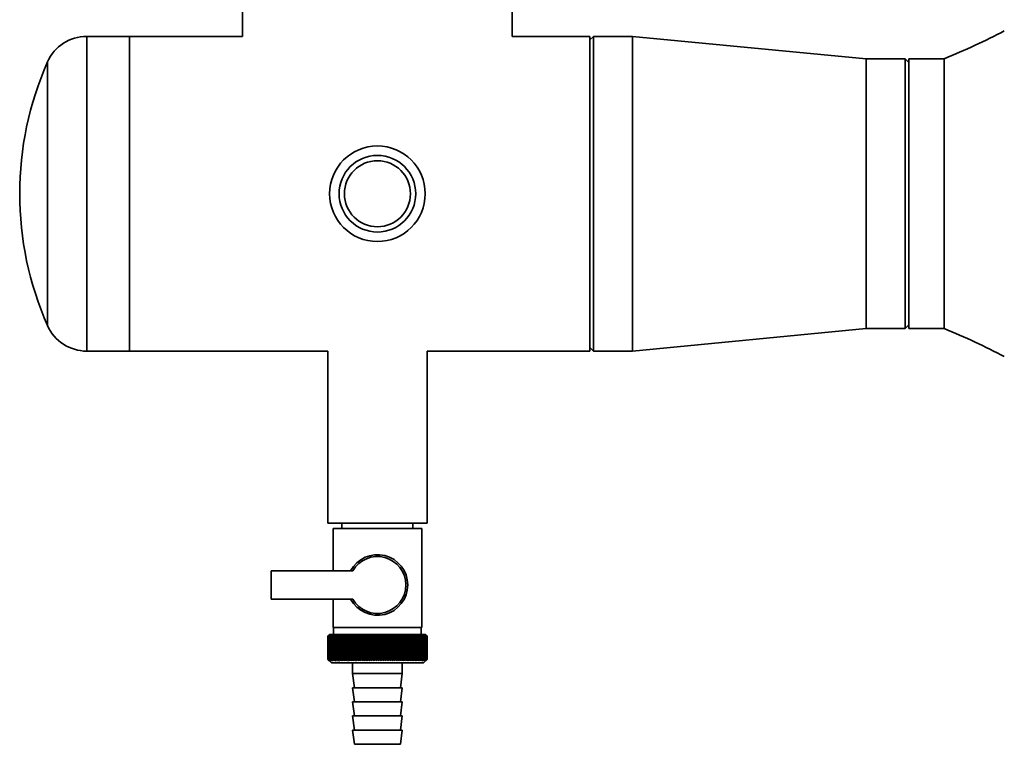
# Paper-space layout 'Blatt1' of a CAD drawing. Units: millimetres. Extents: x 0 to 14850, y 0 to 10500.
# Drawn here: x 11747 to 12025, y 7478 to 7683 of the extents above; entities that cross this region are included whole.
import ezdxf

# ---------------------------------------------------------------- set-up
doc = ezdxf.new("R2010")
doc.units = ezdxf.units.MM
doc.header["$LTSCALE"] = 25

psp = doc.layouts.new('Blatt1')

# ---------------------------------------------------------------- linework, layer by layer
at = {"color": 7, "linetype": 'Continuous', "lineweight": 35}
for p, q in [((11809.88, 7713.58), (11809.88, 7678.03)), ((11885.98, 7678.03), (11885.98, 7713.58)), ((11777.93, 7678.03), (11765.86, 7678.03)), ((11765.86, 7678.03), (11765.86, 7589.13)), ((11809.88, 7678.03), (11777.93, 7678.03)), ((11777.93, 7678.03), (11777.93, 7589.13)), ((11777.93, 7633.58), (11777.93, 7678.03)), ((11907.93, 7678.03), (11885.98, 7678.03)), ((11908.93, 7678.03), (11907.93, 7677.03)), ((11907.93, 7633.58), (11907.93, 7678.03)), ((11919.93, 7678.03), (11908.93, 7678.03)), ((11908.93, 7678.03), (11908.93, 7589.13)), ((11985.93, 7671.63), (11919.93, 7678.03)), ((11919.93, 7678.03), (11919.93, 7589.13)), ((11754.8, 7670.83), (11754.8, 7596.34)), ((11996.93, 7671.63), (11985.93, 7671.63)), ((11985.93, 7671.63), (11985.93, 7595.53)), ((11997.93, 7670.63), (11996.93, 7671.63)), ((11996.93, 7595.53), (11996.93, 7671.63)), ((12007.93, 7671.63), (11997.93, 7671.63)), ((11997.93, 7595.53), (11997.93, 7671.63)), ((11777.93, 7589.13), (11777.93, 7633.58)), ((11907.93, 7589.13), (11907.93, 7633.58)), ((11919.93, 7589.13), (11985.93, 7595.53)), ((11985.93, 7595.53), (11996.93, 7595.53)), ((11996.93, 7595.53), (11997.93, 7596.53)), ((11997.93, 7595.53), (12007.93, 7595.53)), ((11907.93, 7590.13), (11908.93, 7589.13)), ((11765.86, 7589.13), (11777.93, 7589.13)), ((11777.93, 7589.13), (11833.93, 7589.13)), ((11833.93, 7589.13), (11833.93, 7540.58)), ((11861.93, 7540.58), (11861.93, 7589.13)), ((11861.93, 7589.13), (11907.93, 7589.13)), ((11908.93, 7589.13), (11919.93, 7589.13)), ((11861.93, 7540.58), (11833.93, 7540.58)), ((11837.93, 7540.58), (11837.93, 7539.08)), ((11857.93, 7539.08), (11857.93, 7540.58)), ((11835.43, 7539.08), (11835.43, 7527.08)), ((11835.43, 7539.08), (11847.93, 7539.08)), ((11847.93, 7539.08), (11860.43, 7539.08)), ((11860.43, 7511.08), (11860.43, 7539.08)), ((11840.95, 7527.08), (11817.93, 7527.08)), ((11817.93, 7527.08), (11817.93, 7519.08)), ((11817.93, 7519.08), (11840.95, 7519.08)), ((11835.43, 7519.08), (11835.43, 7511.08)), ((11834.43, 7509.08), (11834.12, 7508.77)), ((11861.43, 7509.08), (11834.43, 7509.08)), ((11847.93, 7511.08), (11835.43, 7511.08)), ((11835.53, 7511.08), (11835.53, 7509.08)), ((11839.75, 7508.99), (11839.72, 7508.58)), ((11840.83, 7501.68), (11840.83, 7508.99)), ((11841.39, 7501.68), (11841.39, 7508.99)), ((11841.98, 7501.68), (11841.98, 7508.99)), ((11842.57, 7501.68), (11842.57, 7508.99)), ((11843.18, 7501.68), (11843.18, 7508.99)), ((11843.8, 7501.68), (11843.8, 7508.99)), ((11844.42, 7501.68), (11844.42, 7508.99)), ((11845.06, 7501.68), (11845.06, 7508.99)), ((11845.7, 7501.68), (11845.7, 7508.99)), ((11846.35, 7501.68), (11846.35, 7508.99)), ((11847, 7501.68), (11847, 7508.99)), ((11847.65, 7501.68), (11847.65, 7508.99)), ((11860.43, 7511.08), (11847.93, 7511.08)), ((11848.31, 7501.68), (11848.31, 7508.99)), ((11848.96, 7501.68), (11848.96, 7508.99)), ((11849.61, 7501.68), (11849.61, 7508.99)), ((11850.26, 7501.68), (11850.26, 7508.99)), ((11850.9, 7501.68), (11850.9, 7508.99)), ((11851.54, 7501.68), (11851.54, 7508.99)), ((11852.16, 7501.68), (11852.16, 7508.99)), ((11852.78, 7501.68), (11852.78, 7508.99)), ((11853.38, 7501.68), (11853.38, 7508.99)), ((11853.98, 7501.68), (11853.98, 7508.99)), ((11854.55, 7501.68), (11854.55, 7508.99)), ((11855.12, 7501.68), (11855.12, 7508.99)), ((11856.22, 7508.58), (11856.19, 7508.99)), ((11860.33, 7509.08), (11860.33, 7511.08)), ((11861.93, 7508.58), (11861.43, 7509.08)), ((11833.93, 7502.08), (11833.93, 7508.58)), ((11833.94, 7508.58), (11833.94, 7508.58)), ((11833.94, 7502.08), (11833.94, 7508.58)), ((11833.94, 7508.58), (11833.94, 7502.08)), ((11833.97, 7508.58), (11833.98, 7508.58)), ((11833.97, 7508.58), (11833.97, 7502.08)), ((11833.98, 7502.08), (11833.98, 7508.58)), ((11834.04, 7508.58), (11834.06, 7508.58)), ((11834.04, 7508.58), (11834.04, 7502.08)), ((11834.06, 7502.08), (11834.06, 7508.58)), ((11834.14, 7508.58), (11834.16, 7508.58)), ((11834.14, 7508.58), (11834.14, 7502.08)), ((11834.16, 7502.08), (11834.16, 7508.58)), ((11834.27, 7508.58), (11834.3, 7508.58)), ((11834.27, 7508.58), (11834.27, 7502.08)), ((11834.3, 7502.08), (11834.3, 7508.58)), ((11834.44, 7508.58), (11834.47, 7508.58)), ((11834.44, 7508.58), (11834.44, 7502.08)), ((11834.47, 7502.08), (11834.47, 7508.58)), ((11834.63, 7508.58), (11834.68, 7508.58)), ((11834.63, 7508.58), (11834.63, 7502.08)), ((11834.68, 7502.08), (11834.68, 7508.58)), ((11834.86, 7508.58), (11834.91, 7508.58)), ((11834.86, 7508.58), (11834.86, 7502.08)), ((11834.91, 7502.08), (11834.91, 7508.58)), ((11835.12, 7508.58), (11835.17, 7508.58)), ((11835.12, 7508.58), (11835.12, 7502.08)), ((11835.17, 7502.08), (11835.17, 7508.58)), ((11835.4, 7508.58), (11835.46, 7508.58)), ((11835.4, 7508.58), (11835.4, 7502.08)), ((11835.46, 7502.08), (11835.46, 7508.58)), ((11835.72, 7508.58), (11835.78, 7508.58)), ((11835.72, 7508.58), (11835.72, 7502.08)), ((11835.78, 7502.08), (11835.78, 7508.58)), ((11836.06, 7508.58), (11836.13, 7508.58)), ((11836.06, 7508.58), (11836.06, 7502.08)), ((11836.13, 7502.08), (11836.13, 7508.58)), ((11836.43, 7508.58), (11836.51, 7508.58)), ((11836.43, 7508.58), (11836.43, 7502.08)), ((11836.51, 7502.08), (11836.51, 7508.58)), ((11836.83, 7508.58), (11836.91, 7508.58)), ((11836.83, 7508.58), (11836.83, 7502.08)), ((11836.91, 7502.08), (11836.91, 7508.58)), ((11837.26, 7508.58), (11837.34, 7508.58)), ((11837.26, 7508.58), (11837.26, 7502.08)), ((11837.34, 7502.08), (11837.34, 7508.58)), ((11837.7, 7508.58), (11837.79, 7508.58)), ((11837.7, 7508.58), (11837.7, 7502.08)), ((11837.79, 7502.08), (11837.79, 7508.58)), ((11838.18, 7508.58), (11838.27, 7508.58)), ((11838.18, 7508.58), (11838.18, 7502.08)), ((11838.27, 7502.08), (11838.27, 7508.58)), ((11838.67, 7508.58), (11838.77, 7508.58)), ((11838.67, 7508.58), (11838.67, 7502.08)), ((11838.77, 7502.08), (11838.77, 7508.58)), ((11839.19, 7508.58), (11839.29, 7508.58)), ((11839.19, 7508.58), (11839.19, 7502.08)), ((11839.29, 7502.08), (11839.29, 7508.58)), ((11839.72, 7508.58), (11839.83, 7508.58)), ((11839.72, 7508.58), (11839.72, 7502.08)), ((11839.83, 7502.08), (11839.83, 7508.58)), ((11840.28, 7508.58), (11840.39, 7508.58)), ((11840.28, 7508.58), (11840.28, 7502.08)), ((11840.39, 7502.08), (11840.39, 7508.58)), ((11840.85, 7508.58), (11840.96, 7508.58)), ((11840.85, 7508.58), (11840.85, 7502.08)), ((11840.96, 7502.08), (11840.96, 7508.58)), ((11841.44, 7508.58), (11841.55, 7508.58)), ((11841.44, 7508.58), (11841.44, 7502.08)), ((11841.55, 7502.08), (11841.55, 7508.58)), ((11842.04, 7508.58), (11842.16, 7508.58)), ((11842.04, 7508.58), (11842.04, 7502.08)), ((11842.16, 7502.08), (11842.16, 7508.58)), ((11842.66, 7508.58), (11842.78, 7508.58)), ((11842.66, 7508.58), (11842.66, 7502.08)), ((11842.78, 7502.08), (11842.78, 7508.58)), ((11843.29, 7508.58), (11843.41, 7508.58)), ((11843.29, 7508.58), (11843.29, 7502.08)), ((11843.41, 7502.08), (11843.41, 7508.58)), ((11843.93, 7508.58), (11844.06, 7508.58)), ((11843.93, 7508.58), (11843.93, 7502.08)), ((11844.06, 7502.08), (11844.06, 7508.58)), ((11844.58, 7508.58), (11844.71, 7508.58)), ((11844.58, 7508.58), (11844.58, 7502.08)), ((11844.71, 7502.08), (11844.71, 7508.58)), ((11845.24, 7508.58), (11845.37, 7508.58)), ((11845.24, 7508.58), (11845.24, 7502.08)), ((11845.37, 7502.08), (11845.37, 7508.58)), ((11845.9, 7508.58), (11846.03, 7508.58)), ((11845.9, 7508.58), (11845.9, 7502.08)), ((11846.03, 7502.08), (11846.03, 7508.58)), ((11846.57, 7508.58), (11846.7, 7508.58)), ((11846.57, 7508.58), (11846.57, 7502.08)), ((11846.7, 7502.08), (11846.7, 7508.58)), ((11847.25, 7508.58), (11847.37, 7508.58)), ((11847.25, 7508.58), (11847.25, 7502.08)), ((11847.37, 7502.08), (11847.37, 7508.58)), ((11847.92, 7508.58), (11847.92, 7502.08)), ((11847.92, 7508.58), (11848.05, 7508.58)), ((11848.05, 7502.08), (11848.05, 7508.58)), ((11848.59, 7508.58), (11848.72, 7508.58)), ((11848.59, 7508.58), (11848.59, 7502.08)), ((11848.72, 7502.08), (11848.72, 7508.58)), ((11849.26, 7508.58), (11849.39, 7508.58)), ((11849.26, 7508.58), (11849.26, 7502.08)), ((11849.39, 7502.08), (11849.39, 7508.58)), ((11849.93, 7508.58), (11850.06, 7508.58)), ((11849.93, 7508.58), (11849.93, 7502.08)), ((11850.06, 7502.08), (11850.06, 7508.58)), ((11850.6, 7508.58), (11850.72, 7508.58)), ((11850.6, 7508.58), (11850.6, 7502.08)), ((11850.72, 7502.08), (11850.72, 7508.58)), ((11851.26, 7508.58), (11851.38, 7508.58)), ((11851.26, 7508.58), (11851.26, 7502.08)), ((11851.38, 7502.08), (11851.38, 7508.58)), ((11851.91, 7508.58), (11852.03, 7508.58)), ((11851.91, 7508.58), (11851.91, 7502.08)), ((11852.03, 7502.08), (11852.03, 7508.58)), ((11852.55, 7508.58), (11852.67, 7508.58)), ((11852.55, 7508.58), (11852.55, 7502.08)), ((11852.67, 7502.08), (11852.67, 7508.58)), ((11853.18, 7508.58), (11853.3, 7508.58)), ((11853.18, 7508.58), (11853.18, 7502.08)), ((11853.3, 7502.08), (11853.3, 7508.58)), ((11853.8, 7508.58), (11853.91, 7508.58)), ((11853.8, 7508.58), (11853.8, 7502.08)), ((11853.91, 7502.08), (11853.91, 7508.58)), ((11854.4, 7508.58), (11854.51, 7508.58)), ((11854.4, 7508.58), (11854.4, 7502.08)), ((11854.51, 7502.08), (11854.51, 7508.58)), ((11854.99, 7508.58), (11855.1, 7508.58)), ((11854.99, 7508.58), (11854.99, 7502.08)), ((11855.1, 7502.08), (11855.1, 7508.58)), ((11855.56, 7508.58), (11855.67, 7508.58)), ((11855.56, 7508.58), (11855.56, 7502.08)), ((11855.67, 7502.08), (11855.67, 7508.58)), ((11856.12, 7508.58), (11856.22, 7508.58)), ((11856.12, 7508.58), (11856.12, 7502.08)), ((11856.22, 7502.08), (11856.22, 7508.58)), ((11856.66, 7508.58), (11856.76, 7508.58)), ((11856.66, 7508.58), (11856.66, 7502.08)), ((11856.76, 7502.08), (11856.76, 7508.58)), ((11857.17, 7508.58), (11857.27, 7508.58)), ((11857.17, 7508.58), (11857.17, 7502.08)), ((11857.27, 7502.08), (11857.27, 7508.58)), ((11857.67, 7508.58), (11857.76, 7508.58)), ((11857.67, 7508.58), (11857.67, 7502.08)), ((11857.76, 7502.08), (11857.76, 7508.58)), ((11858.14, 7508.58), (11858.23, 7508.58)), ((11858.14, 7508.58), (11858.14, 7502.08)), ((11858.23, 7502.08), (11858.23, 7508.58)), ((11858.59, 7508.58), (11858.67, 7508.58)), ((11858.59, 7508.58), (11858.59, 7502.08)), ((11858.67, 7502.08), (11858.67, 7508.58)), ((11859.01, 7508.58), (11859.09, 7508.58)), ((11859.01, 7508.58), (11859.01, 7502.08)), ((11859.09, 7502.08), (11859.09, 7508.58)), ((11859.41, 7508.58), (11859.48, 7508.58)), ((11859.41, 7508.58), (11859.41, 7502.08)), ((11859.48, 7502.08), (11859.48, 7508.58)), ((11859.78, 7508.58), (11859.85, 7508.58)), ((11859.78, 7508.58), (11859.78, 7502.08)), ((11859.85, 7502.08), (11859.85, 7508.58)), ((11860.13, 7508.58), (11860.19, 7508.58)), ((11860.13, 7508.58), (11860.13, 7502.08)), ((11860.19, 7502.08), (11860.19, 7508.58)), ((11860.44, 7508.58), (11860.5, 7508.58)), ((11860.44, 7508.58), (11860.44, 7502.08)), ((11860.5, 7502.08), (11860.5, 7508.58)), ((11860.73, 7508.58), (11860.78, 7508.58)), ((11860.73, 7508.58), (11860.73, 7502.08)), ((11860.78, 7502.08), (11860.78, 7508.58)), ((11860.99, 7508.58), (11861.04, 7508.58)), ((11860.99, 7508.58), (11860.99, 7502.08)), ((11861.04, 7502.08), (11861.04, 7508.58)), ((11861.22, 7508.58), (11861.26, 7508.58)), ((11861.22, 7508.58), (11861.22, 7502.08)), ((11861.26, 7502.08), (11861.26, 7508.58)), ((11861.41, 7508.58), (11861.45, 7508.58)), ((11861.41, 7508.58), (11861.41, 7502.08)), ((11861.45, 7502.08), (11861.45, 7508.58)), ((11861.58, 7508.58), (11861.61, 7508.58)), ((11861.58, 7508.58), (11861.58, 7502.08)), ((11861.61, 7502.08), (11861.61, 7508.58)), ((11861.71, 7508.58), (11861.73, 7508.58)), ((11861.71, 7508.58), (11861.71, 7502.08)), ((11861.73, 7502.08), (11861.73, 7508.58)), ((11861.82, 7508.58), (11861.83, 7508.58)), ((11861.82, 7508.58), (11861.82, 7502.08)), ((11861.83, 7502.08), (11861.83, 7508.58)), ((11861.88, 7508.58), (11861.89, 7508.58)), ((11861.88, 7508.58), (11861.88, 7502.08)), ((11861.89, 7502.08), (11861.89, 7508.58)), ((11861.92, 7508.58), (11861.93, 7508.58)), ((11861.92, 7508.58), (11861.92, 7502.08)), ((11861.93, 7508.58), (11861.93, 7508.58)), ((11861.93, 7502.08), (11861.93, 7508.58)), ((11861.93, 7508.58), (11861.93, 7502.08)), ((11861.93, 7502.08), (11861.93, 7508.58)), ((11833.94, 7502.08), (11833.94, 7502.08)), ((11833.98, 7502.08), (11833.97, 7502.08)), ((11834.06, 7502.08), (11834.04, 7502.08)), ((11834.12, 7501.89), (11834.93, 7501.08)), ((11834.16, 7502.08), (11834.14, 7502.08)), ((11834.3, 7502.08), (11834.27, 7502.08)), ((11834.47, 7502.08), (11834.44, 7502.08)), ((11834.68, 7502.08), (11834.63, 7502.08)), ((11834.91, 7502.08), (11834.86, 7502.08)), ((11834.93, 7501.08), (11860.93, 7501.08)), ((11835.17, 7502.08), (11835.12, 7502.08)), ((11835.46, 7502.08), (11835.4, 7502.08)), ((11835.78, 7502.08), (11835.72, 7502.08)), ((11836.13, 7502.08), (11836.06, 7502.08)), ((11836.51, 7502.08), (11836.43, 7502.08)), ((11836.91, 7502.08), (11836.83, 7502.08)), ((11837.34, 7502.08), (11837.26, 7502.08)), ((11837.79, 7502.08), (11837.7, 7502.08)), ((11838.27, 7502.08), (11838.18, 7502.08)), ((11838.77, 7502.08), (11838.67, 7502.08)), ((11839.29, 7502.08), (11839.19, 7502.08)), ((11839.83, 7502.08), (11839.72, 7502.08)), ((11840.39, 7502.08), (11840.28, 7502.08)), ((11840.96, 7502.08), (11840.85, 7502.08)), ((11840.93, 7501.08), (11840.93, 7498.08)), ((11841.55, 7502.08), (11841.44, 7502.08)), ((11842.16, 7502.08), (11842.04, 7502.08)), ((11842.78, 7502.08), (11842.66, 7502.08)), ((11843.41, 7502.08), (11843.29, 7502.08)), ((11844.06, 7502.08), (11843.93, 7502.08)), ((11844.71, 7502.08), (11844.58, 7502.08)), ((11845.37, 7502.08), (11845.24, 7502.08)), ((11846.03, 7502.08), (11845.9, 7502.08)), ((11846.7, 7502.08), (11846.57, 7502.08)), ((11847.37, 7502.08), (11847.25, 7502.08)), ((11848.05, 7502.08), (11847.92, 7502.08)), ((11848.72, 7502.08), (11848.59, 7502.08)), ((11849.39, 7502.08), (11849.26, 7502.08)), ((11850.06, 7502.08), (11849.93, 7502.08)), ((11850.72, 7502.08), (11850.6, 7502.08)), ((11851.38, 7502.08), (11851.26, 7502.08)), ((11852.03, 7502.08), (11851.91, 7502.08)), ((11852.67, 7502.08), (11852.55, 7502.08)), ((11853.3, 7502.08), (11853.18, 7502.08)), ((11853.91, 7502.08), (11853.8, 7502.08)), ((11854.51, 7502.08), (11854.4, 7502.08)), ((11854.93, 7498.08), (11854.93, 7501.08)), ((11855.1, 7502.08), (11854.99, 7502.08)), ((11855.67, 7502.08), (11855.56, 7502.08)), ((11856.22, 7502.08), (11856.12, 7502.08)), ((11856.76, 7502.08), (11856.66, 7502.08)), ((11857.27, 7502.08), (11857.17, 7502.08)), ((11857.76, 7502.08), (11857.67, 7502.08)), ((11858.23, 7502.08), (11858.14, 7502.08)), ((11858.67, 7502.08), (11858.59, 7502.08)), ((11859.09, 7502.08), (11859.01, 7502.08)), ((11859.48, 7502.08), (11859.41, 7502.08)), ((11859.85, 7502.08), (11859.78, 7502.08)), ((11860.19, 7502.08), (11860.13, 7502.08)), ((11860.5, 7502.08), (11860.44, 7502.08)), ((11860.78, 7502.08), (11860.73, 7502.08)), ((11860.93, 7501.08), (11861.93, 7502.08)), ((11861.04, 7502.08), (11860.99, 7502.08)), ((11861.26, 7502.08), (11861.22, 7502.08)), ((11861.45, 7502.08), (11861.41, 7502.08)), ((11861.61, 7502.08), (11861.58, 7502.08)), ((11861.73, 7502.08), (11861.71, 7502.08)), ((11861.83, 7502.08), (11861.82, 7502.08)), ((11861.89, 7502.08), (11861.88, 7502.08)), ((11861.93, 7502.08), (11861.92, 7502.08)), ((11861.93, 7502.08), (11861.93, 7502.08)), ((11840.93, 7498.08), (11841.43, 7494.08)), ((11840.93, 7498.08), (11854.93, 7498.08)), ((11854.43, 7494.08), (11854.93, 7498.08)), ((11840.93, 7494.08), (11841.43, 7490.08)), ((11840.93, 7494.08), (11854.93, 7494.08)), ((11854.43, 7490.08), (11854.93, 7494.08)), ((11840.93, 7490.08), (11841.43, 7486.08)), ((11840.93, 7490.08), (11854.93, 7490.08)), ((11854.43, 7486.08), (11854.93, 7490.08)), ((11840.93, 7486.08), (11841.43, 7482.08)), ((11840.93, 7486.08), (11854.93, 7486.08)), ((11854.43, 7482.08), (11854.93, 7486.08)), ((11840.93, 7482.08), (11841.43, 7478.08)), ((11840.93, 7482.08), (11854.93, 7482.08)), ((11854.43, 7478.08), (11854.93, 7482.08)), ((11841.43, 7478.08), (11854.43, 7478.08))]:
    psp.add_line(p, q, dxfattribs=at)
at = {"color": 7, "linetype": 'Continuous', "lineweight": 35, "flags": 128}
for points in [[(11840.28, 7508.99), (11840.28, 7508.94), (11840.28, 7508.89), (11840.28, 7508.84), (11840.28, 7508.79), (11840.28, 7508.74), (11840.28, 7508.69), (11840.28, 7508.63), (11840.28, 7508.58)], [(11840.83, 7508.99), (11840.83, 7508.94), (11840.83, 7508.89), (11840.84, 7508.84), (11840.84, 7508.79), (11840.84, 7508.74), (11840.84, 7508.69), (11840.85, 7508.63), (11840.85, 7508.58)], [(11855.1, 7508.58), (11855.1, 7508.63), (11855.1, 7508.69), (11855.11, 7508.74), (11855.11, 7508.79), (11855.11, 7508.84), (11855.11, 7508.89), (11855.12, 7508.94), (11855.12, 7508.99)], [(11855.67, 7508.58), (11855.67, 7508.63), (11855.67, 7508.69), (11855.67, 7508.74), (11855.67, 7508.79), (11855.67, 7508.84), (11855.67, 7508.89), (11855.67, 7508.94), (11855.66, 7508.99)]]:
    psp.add_lwpolyline(points, dxfattribs=at)
at = {"color": 7, "linetype": 'Continuous', "lineweight": 35}
for radius in [13.5, 10.82, 9.32]:
    psp.add_circle((11847.93, 7633.58), radius, dxfattribs=at)
for centre, radius, start, end in [((11765.86, 7665.93), 12.1, 90, 156.148), ((11839.03, 7633.58), 92.1, 156.148, 203.852), ((11765.86, 7601.23), 12.1, 203.852, 270), ((11847.93, 7523.08), 8.56, 207.8423, 152.1577), ((11847.93, 7523.08), 8.04, 209.8335, 150.1665), ((11896.89, 7446), 88.77, 134.7999, 135.1716), ((11896.93, 7444.05), 90.18, 133.9379, 134.3094), ((11896.13, 7447.64), 87.07, 135.206, 135.5823), ((11896.22, 7449.68), 85.7, 136.207, 136.5828), ((11897.06, 7442.21), 91.57, 133.1664, 133.5375), ((11896.45, 7451.77), 84.4, 137.3113, 137.6862), ((11897.24, 7440.47), 92.9, 132.4809, 132.8514), ((11896.83, 7453.89), 83.19, 138.5249, 138.8981), ((11897.47, 7438.88), 94.17, 131.8773, 132.2471), ((11897.4, 7456.03), 82.14, 139.8542, 140.2247), ((11897.75, 7437.43), 95.33, 131.3521, 131.7211), ((11898.21, 7458.17), 81.29, 141.3057, 141.6724), ((11898.05, 7436.14), 96.38, 130.9022, 131.2704), ((11899.31, 7460.28), 80.72, 142.8862, 143.2476), ((11898.38, 7435.03), 97.31, 130.5248, 130.8923), ((11900.79, 7462.35), 80.52, 144.6021, 144.9566), ((11898.72, 7434.1), 98.08, 130.2178, 130.5847), ((11902.72, 7464.35), 80.79, 146.4597, 146.8054), ((11899.07, 7433.36), 98.7, 129.9793, 130.3457), ((11905.26, 7466.28), 81.67, 148.4645, 148.799), ((11899.43, 7432.82), 99.16, 129.8079, 130.1739), ((11908.58, 7468.1), 83.35, 150.621, 150.9417), ((11899.79, 7432.48), 99.44, 129.7026, 130.0684), ((11912.95, 7469.81), 86.11, 152.9322, 153.2359), ((11900.16, 7432.36), 99.55, 129.6628, 130.0285), ((11918.76, 7471.38), 90.34, 155.3986, 155.6822), ((11900.52, 7432.44), 99.48, 129.6882, 130.054), ((11926.63, 7472.81), 96.66, 158.0184, 158.2784), ((11900.89, 7432.73), 99.23, 129.779, 130.145), ((11937.57, 7474.08), 106.08, 160.7863, 161.0189), ((11901.26, 7433.22), 98.82, 129.9358, 130.3021), ((11953.4, 7475.18), 120.43, 163.6931, 163.8948), ((11901.62, 7433.92), 98.23, 130.1594, 130.5261), ((11977.72, 7476.09), 143.28, 166.7255, 166.8927), ((11901.99, 7434.8), 97.49, 130.4511, 130.8185), ((12018.74, 7476.82), 182.85, 169.8658, 169.9954), ((11902.37, 7435.88), 96.6, 130.8128, 131.1809), ((12100.43, 7477.35), 263.11, 173.0922, 173.1815), ((11902.76, 7437.13), 95.58, 131.2465, 131.6153), ((11903.17, 7438.54), 94.43, 131.7549, 132.1245), ((11903.59, 7440.11), 93.19, 132.3409, 132.7112), ((11904.06, 7441.81), 91.87, 133.008, 133.379), ((11556.14, 7477.42), 286.99, 6.2338, 6.3155), ((11904.56, 7443.64), 90.49, 133.7602, 134.1316), ((11651.5, 7476.93), 193.16, 9.4325, 9.5549), ((11905.12, 7445.57), 89.08, 134.6018, 134.9734), ((11697.38, 7476.24), 148.84, 12.5519, 12.7125), ((11905.75, 7447.58), 87.68, 135.5376, 135.9092), ((11724.05, 7475.36), 123.79, 15.5703, 15.7659), ((11906.48, 7449.66), 86.31, 136.5731, 136.9441), ((11741.26, 7474.29), 108.25, 18.4693, 18.6966), ((11907.32, 7451.79), 85.01, 137.7139, 138.0837), ((11753.15, 7473.05), 98.1, 21.2352, 21.4905), ((11908.3, 7453.95), 83.84, 138.9661, 139.3339), ((11761.74, 7471.65), 91.31, 23.858, 24.1376), ((11909.47, 7456.12), 82.84, 140.3363, 140.7011), ((11768.15, 7470.1), 86.75, 26.3318, 26.6321), ((11910.87, 7458.27), 82.07, 141.8309, 142.1915), ((11773.07, 7468.42), 83.76, 28.6536, 28.9714), ((11912.57, 7460.4), 81.61, 143.4566, 143.8115), ((11776.91, 7466.61), 81.91, 30.8237, 31.1558), ((11914.64, 7462.47), 81.55, 145.22, 145.5675), ((11779.95, 7464.71), 80.9, 32.8441, 33.1879), ((11917.19, 7464.47), 82.01, 147.1271, 147.465), ((11782.4, 7462.72), 80.53, 34.7187, 35.0718), ((11920.38, 7466.39), 83.16, 149.183, 149.509), ((11784.39, 7460.66), 80.66, 36.4526, 36.813), ((11924.41, 7468.2), 85.2, 151.3918, 151.7032), ((11786.02, 7458.56), 81.17, 38.0516, 38.4175), ((11929.58, 7469.88), 88.44, 153.7557, 154.0494), ((11787.37, 7456.42), 81.97, 39.522, 39.8919), ((11936.37, 7471.43), 93.36, 156.2746, 156.5472), ((11788.5, 7454.28), 82.99, 40.8701, 41.2428), ((11945.49, 7472.82), 100.68, 158.9454, 159.1934), ((11789.46, 7452.15), 84.17, 42.1023, 42.4769), ((11958.2, 7474.05), 111.65, 161.7616, 161.9814), ((11790.27, 7450.05), 85.46, 43.2249, 43.6006), ((11976.78, 7475.1), 128.55, 164.7126, 164.9006), ((11790.98, 7448.01), 86.82, 44.2437, 44.6199), ((12005.95, 7475.96), 156.1, 167.7837, 167.9365), ((11791.6, 7446.03), 88.21, 45.1642, 45.5404), ((12057.3, 7476.63), 205.89, 170.9557, 171.0704), ((11792.15, 7444.14), 89.6, 45.9915, 46.3675), ((12168.89, 7477.09), 315.95, 174.2055, 174.2797), ((11792.65, 7442.36), 90.95, 46.7304, 47.1058), ((11793.11, 7440.7), 92.25, 47.3851, 47.7598), ((11793.53, 7439.17), 93.46, 47.9593, 48.3333), ((11793.94, 7437.8), 94.57, 48.4563, 48.8296), ((11794.32, 7436.59), 95.57, 48.8792, 49.2517), ((11610.33, 7476.88), 248.46, 7.33, 7.4246), ((11794.7, 7435.56), 96.42, 49.2303, 49.6021), ((11683.26, 7476.32), 176.98, 10.5046, 10.6387), ((11795.07, 7434.71), 97.13, 49.5117, 49.883), ((11721.14, 7475.55), 140.55, 13.5922, 13.763), ((11795.44, 7434.06), 97.68, 49.7251, 50.0958), ((11744.01, 7474.6), 119.16, 16.572, 16.7763), ((11795.81, 7433.6), 98.07, 49.8716, 50.242), ((11759.07, 7473.46), 105.61, 19.4273, 19.6616), ((11796.17, 7433.35), 98.28, 49.9522, 50.3224), ((11769.56, 7472.15), 96.66, 22.1456, 22.4063), ((11796.54, 7433.3), 98.32, 49.9673, 50.3375), ((11777.13, 7470.67), 90.66, 24.7183, 25.0019), ((11796.9, 7433.46), 98.19, 49.917, 50.2873), ((11782.75, 7469.06), 86.65, 27.1407, 27.4436), ((11797.27, 7433.82), 97.88, 49.801, 50.1716), ((11786.97, 7467.31), 84.05, 29.4109, 29.7299), ((11797.62, 7434.38), 97.41, 49.6186, 49.9896), ((11790.19, 7465.45), 82.49, 31.5297, 31.862), ((11797.97, 7435.14), 96.77, 49.3688, 49.7403), ((11792.65, 7463.48), 81.71, 33.5001, 33.8431), ((11798.31, 7436.09), 95.98, 49.0501, 49.4223), ((11794.52, 7461.44), 81.52, 35.3263, 35.6777), ((11798.63, 7437.22), 95.05, 48.6606, 49.0335), ((11795.94, 7459.34), 81.79, 37.0137, 37.3716), ((11798.93, 7438.52), 93.99, 48.1982, 48.5718), ((11797.01, 7457.2), 82.42, 38.5682, 38.9311), ((11799.2, 7439.97), 92.82, 47.6599, 48.0344), ((11797.78, 7455.04), 83.31, 39.9963, 40.3627), ((11799.42, 7441.57), 91.56, 47.0429, 47.418), ((11798.33, 7452.87), 84.41, 41.3043, 41.6732), ((11799.6, 7443.3), 90.23, 46.3434, 46.7191), ((11798.68, 7450.72), 85.65, 42.4986, 42.869), ((11799.71, 7445.15), 88.85, 45.5574, 45.9336), ((11798.89, 7448.61), 86.98, 43.5852, 43.9565), ((11802.77, 7449.24), 83.8, 45.0912, 45.269), ((11801.42, 7448.98), 84.93, 44.5676, 44.7414)]:
    psp.add_arc(centre, radius, start, end, dxfattribs=at)
for points, knots in [([(12024.93, 7679.58), (12022.19, 7678.19), (12016.61, 7675.35), (12010.85, 7672.89), (12007.93, 7671.63)], [0, 0, 0, 0, 0.49157, 1, 1, 1, 1]), ([(12007.93, 7595.53), (12007.93, 7595.6), (12007.93, 7595.72), (12007.93, 7596.73), (12007.93, 7598.33), (12007.93, 7600.54), (12007.93, 7603.31), (12007.93, 7606.6), (12007.93, 7610.35), (12007.93, 7614.5), (12007.93, 7618.98), (12007.93, 7623.71), (12007.93, 7628.6), (12007.93, 7633.58), (12007.93, 7638.56), (12007.93, 7643.46), (12007.93, 7648.19), (12007.93, 7652.66), (12007.93, 7656.81), (12007.93, 7660.57), (12007.93, 7663.86), (12007.93, 7666.63), (12007.93, 7668.83), (12007.93, 7670.46), (12007.93, 7671.37), (12007.93, 7671.74), (12007.93, 7671.63), (12007.93, 7671.63)], [0, 0, 0, 0, 0.041665, 0.08333, 0.124995, 0.16666, 0.208325, 0.24999, 0.291655, 0.33332, 0.374985, 0.416651, 0.458316, 0.499981, 0.541646, 0.583311, 0.624976, 0.666641, 0.708306, 0.749971, 0.791636, 0.833301, 0.874966, 0.916631, 0.958296, 0.999961, 1, 1, 1, 1]), ([(12007.93, 7595.53), (12010.85, 7594.28), (12016.61, 7591.81), (12022.19, 7588.98), (12024.93, 7587.58)], [0, 0, 0, 0, 0.50843, 1, 1, 1, 1]), ([(11834.34, 7501.68), (11834.26, 7501.75), (11834.13, 7501.89), (11833.99, 7502.02), (11833.93, 7502.08)], [0, 0, 0, 0, 0.55565, 1, 1, 1, 1]), ([(11833.94, 7502.08), (11834.01, 7502.01), (11834.14, 7501.87), (11834.28, 7501.74), (11834.34, 7501.68)], [0, 0, 0, 0, 0.56434, 1, 1, 1, 1]), ([(11834.36, 7501.68), (11834.28, 7501.75), (11834.14, 7501.89), (11834, 7502.02), (11833.94, 7502.08)], [0, 0, 0, 0, 0.55565, 1, 1, 1, 1]), ([(11833.97, 7502.08), (11834.04, 7502.01), (11834.17, 7501.87), (11834.3, 7501.74), (11834.36, 7501.68)], [0, 0, 0, 0, 0.5643403, 1, 1, 1, 1]), ([(11834.41, 7501.68), (11834.33, 7501.75), (11834.19, 7501.89), (11834.05, 7502.02), (11833.98, 7502.08)], [0, 0, 0, 0, 0.55565, 1, 1, 1, 1]), ([(11834.04, 7502.08), (11834.11, 7502.01), (11834.23, 7501.87), (11834.36, 7501.74), (11834.41, 7501.68)], [0, 0, 0, 0, 0.56434, 1, 1, 1, 1]), ([(11834.5, 7501.68), (11834.42, 7501.75), (11834.27, 7501.89), (11834.12, 7502.02), (11834.06, 7502.08)], [0, 0, 0, 0, 0.55565, 1, 1, 1, 1]), ([(11834.14, 7502.08), (11834.21, 7502.01), (11834.33, 7501.87), (11834.45, 7501.74), (11834.5, 7501.68)], [0, 0, 0, 0, 0.56434, 1, 1, 1, 1]), ([(11834.62, 7501.68), (11834.53, 7501.75), (11834.38, 7501.89), (11834.23, 7502.02), (11834.16, 7502.08)], [0, 0, 0, 0, 0.55565, 1, 1, 1, 1]), ([(11834.27, 7502.08), (11834.34, 7502.01), (11834.45, 7501.87), (11834.57, 7501.74), (11834.62, 7501.68)], [0, 0, 0, 0, 0.56434, 1, 1, 1, 1]), ([(11834.76, 7501.68), (11834.68, 7501.75), (11834.52, 7501.89), (11834.37, 7502.02), (11834.3, 7502.08)], [0, 0, 0, 0, 0.55565, 1, 1, 1, 1]), ([(11834.44, 7502.08), (11834.5, 7502.01), (11834.61, 7501.87), (11834.72, 7501.74), (11834.76, 7501.68)], [0, 0, 0, 0, 0.56434, 1, 1, 1, 1]), ([(11834.94, 7501.68), (11834.85, 7501.75), (11834.7, 7501.89), (11834.54, 7502.02), (11834.47, 7502.08)], [0, 0, 0, 0, 0.55565, 1, 1, 1, 1]), ([(11834.63, 7502.08), (11834.69, 7502.01), (11834.79, 7501.87), (11834.9, 7501.74), (11834.94, 7501.68)], [0, 0, 0, 0, 0.56434, 1, 1, 1, 1]), ([(11835.15, 7501.68), (11835.06, 7501.75), (11834.9, 7501.89), (11834.75, 7502.02), (11834.68, 7502.08)], [0, 0, 0, 0, 0.5556499, 1, 1, 1, 1]), ([(11834.86, 7502.08), (11834.92, 7502.01), (11835.01, 7501.87), (11835.11, 7501.74), (11835.15, 7501.68)], [0, 0, 0, 0, 0.56434, 1, 1, 1, 1]), ([(11835.39, 7501.68), (11835.3, 7501.75), (11835.14, 7501.89), (11834.98, 7502.02), (11834.91, 7502.08)], [0, 0, 0, 0, 0.5556499, 1, 1, 1, 1]), ([(11835.12, 7502.08), (11835.17, 7502.01), (11835.26, 7501.87), (11835.35, 7501.74), (11835.39, 7501.68)], [0, 0, 0, 0, 0.56434, 1, 1, 1, 1]), ([(11835.65, 7501.68), (11835.56, 7501.75), (11835.4, 7501.89), (11835.24, 7502.02), (11835.17, 7502.08)], [0, 0, 0, 0, 0.55565, 1, 1, 1, 1]), ([(11835.4, 7502.08), (11835.45, 7502.01), (11835.53, 7501.87), (11835.62, 7501.74), (11835.65, 7501.68)], [0, 0, 0, 0, 0.56434, 1, 1, 1, 1]), ([(11835.95, 7501.68), (11835.86, 7501.75), (11835.7, 7501.89), (11835.53, 7502.02), (11835.46, 7502.08)], [0, 0, 0, 0, 0.55565, 1, 1, 1, 1]), ([(11835.72, 7502.08), (11835.76, 7502.01), (11835.84, 7501.87), (11835.91, 7501.74), (11835.95, 7501.68)], [0, 0, 0, 0, 0.56434, 1, 1, 1, 1]), ([(11836.27, 7501.68), (11836.18, 7501.75), (11836.02, 7501.89), (11835.85, 7502.02), (11835.78, 7502.08)], [0, 0, 0, 0, 0.55565, 1, 1, 1, 1]), ([(11836.06, 7502.08), (11836.1, 7502.01), (11836.17, 7501.87), (11836.24, 7501.74), (11836.27, 7501.68)], [0, 0, 0, 0, 0.56434, 1, 1, 1, 1]), ([(11836.62, 7501.68), (11836.53, 7501.75), (11836.37, 7501.89), (11836.2, 7502.02), (11836.13, 7502.08)], [0, 0, 0, 0, 0.55565, 1, 1, 1, 1]), ([(11836.43, 7502.08), (11836.47, 7502.01), (11836.53, 7501.87), (11836.59, 7501.74), (11836.62, 7501.68)], [0, 0, 0, 0, 0.56434, 1, 1, 1, 1]), ([(11837, 7501.68), (11836.91, 7501.75), (11836.74, 7501.89), (11836.58, 7502.02), (11836.51, 7502.08)], [0, 0, 0, 0, 0.5556499, 1, 1, 1, 1]), ([(11836.83, 7502.08), (11836.86, 7502.01), (11836.92, 7501.87), (11836.97, 7501.74), (11837, 7501.68)], [0, 0, 0, 0, 0.56434, 1, 1, 1, 1]), ([(11837.4, 7501.68), (11837.31, 7501.75), (11837.14, 7501.89), (11836.98, 7502.02), (11836.91, 7502.08)], [0, 0, 0, 0, 0.5556499, 1, 1, 1, 1]), ([(11837.26, 7502.08), (11837.28, 7502.01), (11837.33, 7501.87), (11837.38, 7501.74), (11837.4, 7501.68)], [0, 0, 0, 0, 0.56434, 1, 1, 1, 1]), ([(11837.82, 7501.68), (11837.73, 7501.75), (11837.57, 7501.89), (11837.41, 7502.02), (11837.34, 7502.08)], [0, 0, 0, 0, 0.55565, 1, 1, 1, 1]), ([(11837.7, 7502.08), (11837.73, 7502.01), (11837.77, 7501.87), (11837.81, 7501.74), (11837.82, 7501.68)], [0, 0, 0, 0, 0.56434, 1, 1, 1, 1]), ([(11838.27, 7501.68), (11838.18, 7501.75), (11838.02, 7501.89), (11837.86, 7502.02), (11837.79, 7502.08)], [0, 0, 0, 0, 0.55565, 1, 1, 1, 1]), ([(11838.18, 7502.08), (11838.19, 7502.01), (11838.23, 7501.87), (11838.26, 7501.74), (11838.27, 7501.68)], [0, 0, 0, 0, 0.56434, 1, 1, 1, 1]), ([(11838.74, 7501.68), (11838.65, 7501.75), (11838.5, 7501.89), (11838.34, 7502.02), (11838.27, 7502.08)], [0, 0, 0, 0, 0.55565, 1, 1, 1, 1]), ([(11838.67, 7502.08), (11838.68, 7502.01), (11838.71, 7501.87), (11838.73, 7501.74), (11838.74, 7501.68)], [0, 0, 0, 0, 0.56434, 1, 1, 1, 1]), ([(11839.24, 7501.68), (11839.15, 7501.75), (11838.99, 7501.89), (11838.84, 7502.02), (11838.77, 7502.08)], [0, 0, 0, 0, 0.55565, 1, 1, 1, 1]), ([(11839.19, 7502.08), (11839.2, 7502.01), (11839.21, 7501.87), (11839.23, 7501.74), (11839.24, 7501.68)], [0, 0, 0, 0, 0.56434, 1, 1, 1, 1]), ([(11839.75, 7501.68), (11839.66, 7501.75), (11839.51, 7501.89), (11839.35, 7502.02), (11839.29, 7502.08)], [0, 0, 0, 0, 0.55565, 1, 1, 1, 1]), ([(11839.72, 7502.08), (11839.73, 7502.01), (11839.74, 7501.87), (11839.74, 7501.74), (11839.75, 7501.68)], [0, 0, 0, 0, 0.5643403, 1, 1, 1, 1]), ([(11840.28, 7501.68), (11840.2, 7501.75), (11840.04, 7501.89), (11839.89, 7502.02), (11839.83, 7502.08)], [0, 0, 0, 0, 0.55565, 1, 1, 1, 1]), ([(11840.28, 7502.08), (11840.28, 7502.01), (11840.28, 7501.87), (11840.28, 7501.74), (11840.28, 7501.68)], [0, 0, 0, 0, 0.56434, 1, 1, 1, 1]), ([(11840.83, 7501.68), (11840.75, 7501.75), (11840.6, 7501.89), (11840.45, 7502.02), (11840.39, 7502.08)], [0, 0, 0, 0, 0.55565, 1, 1, 1, 1]), ([(11840.85, 7502.08), (11840.85, 7502.01), (11840.84, 7501.87), (11840.83, 7501.74), (11840.83, 7501.68)], [0, 0, 0, 0, 0.56434, 1, 1, 1, 1]), ([(11841.39, 7501.68), (11841.31, 7501.75), (11841.17, 7501.89), (11841.03, 7502.02), (11840.96, 7502.08)], [0, 0, 0, 0, 0.55565, 1, 1, 1, 1]), ([(11841.44, 7502.08), (11841.43, 7502.01), (11841.42, 7501.87), (11841.4, 7501.74), (11841.39, 7501.68)], [0, 0, 0, 0, 0.56434, 1, 1, 1, 1]), ([(11841.98, 7501.68), (11841.9, 7501.75), (11841.76, 7501.89), (11841.62, 7502.02), (11841.55, 7502.08)], [0, 0, 0, 0, 0.55565, 1, 1, 1, 1]), ([(11842.04, 7502.08), (11842.03, 7502.01), (11842.01, 7501.87), (11841.99, 7501.74), (11841.98, 7501.68)], [0, 0, 0, 0, 0.56434, 1, 1, 1, 1]), ([(11842.57, 7501.68), (11842.49, 7501.75), (11842.36, 7501.89), (11842.22, 7502.02), (11842.16, 7502.08)], [0, 0, 0, 0, 0.55565, 1, 1, 1, 1]), ([(11842.66, 7502.08), (11842.64, 7502.01), (11842.61, 7501.87), (11842.58, 7501.74), (11842.57, 7501.68)], [0, 0, 0, 0, 0.56434, 1, 1, 1, 1]), ([(11843.18, 7501.68), (11843.1, 7501.75), (11842.97, 7501.89), (11842.84, 7502.02), (11842.78, 7502.08)], [0, 0, 0, 0, 0.55565, 1, 1, 1, 1]), ([(11843.29, 7502.08), (11843.27, 7502.01), (11843.23, 7501.87), (11843.19, 7501.74), (11843.18, 7501.68)], [0, 0, 0, 0, 0.56434, 1, 1, 1, 1]), ([(11843.8, 7501.68), (11843.72, 7501.75), (11843.6, 7501.89), (11843.47, 7502.02), (11843.41, 7502.08)], [0, 0, 0, 0, 0.55565, 1, 1, 1, 1]), ([(11843.93, 7502.08), (11843.91, 7502.01), (11843.86, 7501.87), (11843.82, 7501.74), (11843.8, 7501.68)], [0, 0, 0, 0, 0.56434, 1, 1, 1, 1]), ([(11844.42, 7501.68), (11844.36, 7501.75), (11844.23, 7501.89), (11844.11, 7502.02), (11844.06, 7502.08)], [0, 0, 0, 0, 0.55565, 1, 1, 1, 1]), ([(11844.58, 7502.08), (11844.55, 7502.01), (11844.5, 7501.87), (11844.45, 7501.74), (11844.42, 7501.68)], [0, 0, 0, 0, 0.56434, 1, 1, 1, 1]), ([(11845.06, 7501.68), (11844.99, 7501.75), (11844.88, 7501.89), (11844.76, 7502.02), (11844.71, 7502.08)], [0, 0, 0, 0, 0.55565, 1, 1, 1, 1]), ([(11845.24, 7502.08), (11845.21, 7502.01), (11845.15, 7501.87), (11845.09, 7501.74), (11845.06, 7501.68)], [0, 0, 0, 0, 0.56434, 1, 1, 1, 1]), ([(11845.7, 7501.68), (11845.64, 7501.75), (11845.53, 7501.89), (11845.42, 7502.02), (11845.37, 7502.08)], [0, 0, 0, 0, 0.55565, 1, 1, 1, 1]), ([(11845.9, 7502.08), (11845.87, 7502.01), (11845.8, 7501.87), (11845.73, 7501.74), (11845.7, 7501.68)], [0, 0, 0, 0, 0.56434, 1, 1, 1, 1]), ([(11846.35, 7501.68), (11846.29, 7501.75), (11846.18, 7501.89), (11846.08, 7502.02), (11846.03, 7502.08)], [0, 0, 0, 0, 0.55565, 1, 1, 1, 1]), ([(11846.57, 7502.08), (11846.53, 7502.01), (11846.46, 7501.87), (11846.38, 7501.74), (11846.35, 7501.68)], [0, 0, 0, 0, 0.56434, 1, 1, 1, 1]), ([(11847, 7501.68), (11846.95, 7501.75), (11846.84, 7501.89), (11846.75, 7502.02), (11846.7, 7502.08)], [0, 0, 0, 0, 0.55565, 1, 1, 1, 1]), ([(11847.25, 7502.08), (11847.2, 7502.01), (11847.12, 7501.87), (11847.04, 7501.74), (11847, 7501.68)], [0, 0, 0, 0, 0.56434, 1, 1, 1, 1]), ([(11847.65, 7501.68), (11847.6, 7501.75), (11847.51, 7501.89), (11847.41, 7502.02), (11847.37, 7502.08)], [0, 0, 0, 0, 0.55565, 1, 1, 1, 1]), ([(11847.92, 7502.08), (11847.87, 7502.01), (11847.78, 7501.87), (11847.69, 7501.74), (11847.65, 7501.68)], [0, 0, 0, 0, 0.56434, 1, 1, 1, 1]), ([(11848.31, 7501.68), (11848.26, 7501.75), (11848.17, 7501.89), (11848.09, 7502.02), (11848.05, 7502.08)], [0, 0, 0, 0, 0.55565, 1, 1, 1, 1]), ([(11848.59, 7502.08), (11848.54, 7502.01), (11848.44, 7501.87), (11848.35, 7501.74), (11848.31, 7501.68)], [0, 0, 0, 0, 0.5643403, 1, 1, 1, 1]), ([(11848.96, 7501.68), (11848.92, 7501.75), (11848.84, 7501.89), (11848.76, 7502.02), (11848.72, 7502.08)], [0, 0, 0, 0, 0.55565, 1, 1, 1, 1]), ([(11849.26, 7502.08), (11849.21, 7502.01), (11849.11, 7501.87), (11849.01, 7501.74), (11848.96, 7501.68)], [0, 0, 0, 0, 0.56434, 1, 1, 1, 1]), ([(11849.61, 7501.68), (11849.57, 7501.75), (11849.5, 7501.89), (11849.42, 7502.02), (11849.39, 7502.08)], [0, 0, 0, 0, 0.55565, 1, 1, 1, 1]), ([(11849.93, 7502.08), (11849.87, 7502.01), (11849.77, 7501.87), (11849.66, 7501.74), (11849.61, 7501.68)], [0, 0, 0, 0, 0.56434, 1, 1, 1, 1]), ([(11850.26, 7501.68), (11850.22, 7501.75), (11850.16, 7501.89), (11850.09, 7502.02), (11850.06, 7502.08)], [0, 0, 0, 0, 0.55565, 1, 1, 1, 1]), ([(11850.6, 7502.08), (11850.53, 7502.01), (11850.42, 7501.87), (11850.31, 7501.74), (11850.26, 7501.68)], [0, 0, 0, 0, 0.56434, 1, 1, 1, 1]), ([(11850.9, 7501.68), (11850.87, 7501.75), (11850.81, 7501.89), (11850.75, 7502.02), (11850.72, 7502.08)], [0, 0, 0, 0, 0.5556499, 1, 1, 1, 1]), ([(11851.26, 7502.08), (11851.19, 7502.01), (11851.07, 7501.87), (11850.95, 7501.74), (11850.9, 7501.68)], [0, 0, 0, 0, 0.56434, 1, 1, 1, 1]), ([(11851.54, 7501.68), (11851.51, 7501.75), (11851.45, 7501.89), (11851.4, 7502.02), (11851.38, 7502.08)], [0, 0, 0, 0, 0.55565, 1, 1, 1, 1]), ([(11851.91, 7502.08), (11851.84, 7502.01), (11851.71, 7501.87), (11851.59, 7501.74), (11851.54, 7501.68)], [0, 0, 0, 0, 0.56434, 1, 1, 1, 1]), ([(11852.16, 7501.68), (11852.14, 7501.75), (11852.09, 7501.89), (11852.05, 7502.02), (11852.03, 7502.08)], [0, 0, 0, 0, 0.5556499, 1, 1, 1, 1]), ([(11852.55, 7502.08), (11852.47, 7502.01), (11852.35, 7501.87), (11852.22, 7501.74), (11852.16, 7501.68)], [0, 0, 0, 0, 0.56434, 1, 1, 1, 1]), ([(11852.78, 7501.68), (11852.76, 7501.75), (11852.72, 7501.89), (11852.68, 7502.02), (11852.67, 7502.08)], [0, 0, 0, 0, 0.55565, 1, 1, 1, 1]), ([(11853.18, 7502.08), (11853.1, 7502.01), (11852.97, 7501.87), (11852.84, 7501.74), (11852.78, 7501.68)], [0, 0, 0, 0, 0.56434, 1, 1, 1, 1]), ([(11853.38, 7501.68), (11853.37, 7501.75), (11853.34, 7501.89), (11853.31, 7502.02), (11853.3, 7502.08)], [0, 0, 0, 0, 0.5556499, 1, 1, 1, 1]), ([(11853.8, 7502.08), (11853.72, 7502.01), (11853.58, 7501.87), (11853.44, 7501.74), (11853.38, 7501.68)], [0, 0, 0, 0, 0.56434, 1, 1, 1, 1]), ([(11853.98, 7501.68), (11853.96, 7501.75), (11853.94, 7501.89), (11853.92, 7502.02), (11853.91, 7502.08)], [0, 0, 0, 0, 0.5556499, 1, 1, 1, 1]), ([(11854.4, 7502.08), (11854.32, 7502.01), (11854.18, 7501.87), (11854.04, 7501.74), (11853.98, 7501.68)], [0, 0, 0, 0, 0.56434, 1, 1, 1, 1]), ([(11854.55, 7501.68), (11854.55, 7501.75), (11854.53, 7501.89), (11854.52, 7502.02), (11854.51, 7502.08)], [0, 0, 0, 0, 0.55565, 1, 1, 1, 1]), ([(11854.99, 7502.08), (11854.91, 7502.01), (11854.76, 7501.87), (11854.62, 7501.74), (11854.55, 7501.68)], [0, 0, 0, 0, 0.56434, 1, 1, 1, 1]), ([(11855.12, 7501.68), (11855.11, 7501.75), (11855.11, 7501.89), (11855.1, 7502.02), (11855.1, 7502.08)], [0, 0, 0, 0, 0.55565, 1, 1, 1, 1]), ([(11855.56, 7502.08), (11855.48, 7502.01), (11855.33, 7501.87), (11855.18, 7501.74), (11855.12, 7501.68)], [0, 0, 0, 0, 0.5643403, 1, 1, 1, 1]), ([(11855.66, 7501.68), (11855.67, 7501.75), (11855.67, 7501.89), (11855.67, 7502.02), (11855.67, 7502.08)], [0, 0, 0, 0, 0.55565, 1, 1, 1, 1]), ([(11856.12, 7502.08), (11856.03, 7502.01), (11855.88, 7501.87), (11855.73, 7501.74), (11855.66, 7501.68)], [0, 0, 0, 0, 0.5643403, 1, 1, 1, 1]), ([(11856.19, 7501.68), (11856.2, 7501.75), (11856.21, 7501.89), (11856.22, 7502.02), (11856.22, 7502.08)], [0, 0, 0, 0, 0.55565, 1, 1, 1, 1]), ([(11856.66, 7502.08), (11856.57, 7502.01), (11856.42, 7501.87), (11856.26, 7501.74), (11856.19, 7501.68)], [0, 0, 0, 0, 0.56434, 1, 1, 1, 1]), ([(11856.7, 7501.68), (11856.71, 7501.75), (11856.73, 7501.89), (11856.75, 7502.02), (11856.76, 7502.08)], [0, 0, 0, 0, 0.55565, 1, 1, 1, 1]), ([(11857.17, 7502.08), (11857.08, 7502.01), (11856.93, 7501.87), (11856.77, 7501.74), (11856.7, 7501.68)], [0, 0, 0, 0, 0.56434, 1, 1, 1, 1]), ([(11857.19, 7501.68), (11857.21, 7501.75), (11857.23, 7501.89), (11857.26, 7502.02), (11857.27, 7502.08)], [0, 0, 0, 0, 0.55565, 1, 1, 1, 1]), ([(11857.67, 7502.08), (11857.58, 7502.01), (11857.42, 7501.87), (11857.26, 7501.74), (11857.19, 7501.68)], [0, 0, 0, 0, 0.56434, 1, 1, 1, 1]), ([(11857.66, 7501.68), (11857.68, 7501.75), (11857.71, 7501.89), (11857.74, 7502.02), (11857.76, 7502.08)], [0, 0, 0, 0, 0.5556499, 1, 1, 1, 1]), ([(11858.14, 7502.08), (11858.05, 7502.01), (11857.89, 7501.87), (11857.73, 7501.74), (11857.66, 7501.68)], [0, 0, 0, 0, 0.56434, 1, 1, 1, 1]), ([(11858.11, 7501.68), (11858.13, 7501.75), (11858.17, 7501.89), (11858.21, 7502.02), (11858.23, 7502.08)], [0, 0, 0, 0, 0.55565, 1, 1, 1, 1]), ([(11858.59, 7502.08), (11858.5, 7502.01), (11858.34, 7501.87), (11858.18, 7501.74), (11858.11, 7501.68)], [0, 0, 0, 0, 0.56434, 1, 1, 1, 1]), ([(11858.53, 7501.68), (11858.55, 7501.75), (11858.6, 7501.89), (11858.65, 7502.02), (11858.67, 7502.08)], [0, 0, 0, 0, 0.55565, 1, 1, 1, 1]), ([(11859.01, 7502.08), (11858.92, 7502.01), (11858.76, 7501.87), (11858.6, 7501.74), (11858.53, 7501.68)], [0, 0, 0, 0, 0.56434, 1, 1, 1, 1]), ([(11858.92, 7501.68), (11858.96, 7501.75), (11859.01, 7501.89), (11859.07, 7502.02), (11859.09, 7502.08)], [0, 0, 0, 0, 0.55565, 1, 1, 1, 1]), ([(11859.41, 7502.08), (11859.32, 7502.01), (11859.16, 7501.87), (11859, 7501.74), (11858.92, 7501.68)], [0, 0, 0, 0, 0.56434, 1, 1, 1, 1]), ([(11859.3, 7501.68), (11859.33, 7501.75), (11859.39, 7501.89), (11859.46, 7502.02), (11859.48, 7502.08)], [0, 0, 0, 0, 0.5556499, 1, 1, 1, 1]), ([(11859.78, 7502.08), (11859.69, 7502.01), (11859.53, 7501.87), (11859.37, 7501.74), (11859.3, 7501.68)], [0, 0, 0, 0, 0.56434, 1, 1, 1, 1]), ([(11859.64, 7501.68), (11859.68, 7501.75), (11859.75, 7501.89), (11859.82, 7502.02), (11859.85, 7502.08)], [0, 0, 0, 0, 0.55565, 1, 1, 1, 1]), ([(11860.13, 7502.08), (11860.04, 7502.01), (11859.87, 7501.87), (11859.71, 7501.74), (11859.64, 7501.68)], [0, 0, 0, 0, 0.5643403, 1, 1, 1, 1]), ([(11859.96, 7501.68), (11860, 7501.75), (11860.08, 7501.89), (11860.16, 7502.02), (11860.19, 7502.08)], [0, 0, 0, 0, 0.5556499, 1, 1, 1, 1]), ([(11860.44, 7502.08), (11860.35, 7502.01), (11860.19, 7501.87), (11860.03, 7501.74), (11859.96, 7501.68)], [0, 0, 0, 0, 0.56434, 1, 1, 1, 1]), ([(11860.25, 7501.68), (11860.3, 7501.75), (11860.38, 7501.89), (11860.46, 7502.02), (11860.5, 7502.08)], [0, 0, 0, 0, 0.5556499, 1, 1, 1, 1]), ([(11860.73, 7502.08), (11860.64, 7502.01), (11860.48, 7501.87), (11860.32, 7501.74), (11860.25, 7501.68)], [0, 0, 0, 0, 0.56434, 1, 1, 1, 1]), ([(11860.51, 7501.68), (11860.56, 7501.75), (11860.65, 7501.89), (11860.74, 7502.02), (11860.78, 7502.08)], [0, 0, 0, 0, 0.5556499, 1, 1, 1, 1]), ([(11860.99, 7502.08), (11860.9, 7502.01), (11860.74, 7501.87), (11860.58, 7501.74), (11860.51, 7501.68)], [0, 0, 0, 0, 0.56434, 1, 1, 1, 1]), ([(11860.74, 7501.68), (11860.8, 7501.75), (11860.9, 7501.89), (11860.99, 7502.02), (11861.04, 7502.08)], [0, 0, 0, 0, 0.55565, 1, 1, 1, 1]), ([(11861.22, 7502.08), (11861.13, 7502.01), (11860.97, 7501.87), (11860.81, 7501.74), (11860.74, 7501.68)], [0, 0, 0, 0, 0.5643403, 1, 1, 1, 1]), ([(11860.95, 7501.68), (11861.01, 7501.75), (11861.11, 7501.89), (11861.21, 7502.02), (11861.26, 7502.08)], [0, 0, 0, 0, 0.5556499, 1, 1, 1, 1]), ([(11861.41, 7502.08), (11861.33, 7502.01), (11861.17, 7501.87), (11861.02, 7501.74), (11860.95, 7501.68)], [0, 0, 0, 0, 0.5643403, 1, 1, 1, 1]), ([(11861.12, 7501.68), (11861.18, 7501.75), (11861.29, 7501.89), (11861.4, 7502.02), (11861.45, 7502.08)], [0, 0, 0, 0, 0.55565, 1, 1, 1, 1]), ([(11861.58, 7502.08), (11861.49, 7502.01), (11861.34, 7501.87), (11861.19, 7501.74), (11861.12, 7501.68)], [0, 0, 0, 0, 0.56434, 1, 1, 1, 1]), ([(11861.26, 7501.68), (11861.33, 7501.75), (11861.44, 7501.89), (11861.56, 7502.02), (11861.61, 7502.08)], [0, 0, 0, 0, 0.5556499, 1, 1, 1, 1]), ([(11861.71, 7502.08), (11861.63, 7502.01), (11861.48, 7501.87), (11861.33, 7501.74), (11861.26, 7501.68)], [0, 0, 0, 0, 0.56434, 1, 1, 1, 1]), ([(11861.37, 7501.68), (11861.44, 7501.75), (11861.56, 7501.89), (11861.68, 7502.02), (11861.73, 7502.08)], [0, 0, 0, 0, 0.55565, 1, 1, 1, 1]), ([(11861.82, 7502.08), (11861.73, 7502.01), (11861.59, 7501.87), (11861.44, 7501.74), (11861.37, 7501.68)], [0, 0, 0, 0, 0.56434, 1, 1, 1, 1]), ([(11861.46, 7501.68), (11861.53, 7501.75), (11861.65, 7501.89), (11861.78, 7502.02), (11861.83, 7502.08)], [0, 0, 0, 0, 0.55565, 1, 1, 1, 1]), ([(11861.88, 7502.08), (11861.8, 7502.01), (11861.66, 7501.87), (11861.52, 7501.74), (11861.46, 7501.68)], [0, 0, 0, 0, 0.56434, 1, 1, 1, 1]), ([(11861.5, 7501.68), (11861.58, 7501.75), (11861.71, 7501.89), (11861.84, 7502.02), (11861.89, 7502.08)], [0, 0, 0, 0, 0.55565, 1, 1, 1, 1]), ([(11861.92, 7502.08), (11861.84, 7502.01), (11861.7, 7501.87), (11861.57, 7501.74), (11861.5, 7501.68)], [0, 0, 0, 0, 0.56434, 1, 1, 1, 1]), ([(11861.74, 7501.9), (11861.78, 7501.93), (11861.84, 7502), (11861.9, 7502.06), (11861.93, 7502.08)], [0, 0, 0, 0, 0.558054, 1, 1, 1, 1]), ([(11861.93, 7502.08), (11861.89, 7502.05), (11861.83, 7501.99), (11861.77, 7501.93), (11861.74, 7501.9)], [0, 0, 0, 0, 0.561967, 1, 1, 1, 1])]:
    psp.add_open_spline(points, degree=3, knots=knots, dxfattribs=at)

doc.saveas('drawing.dxf')
